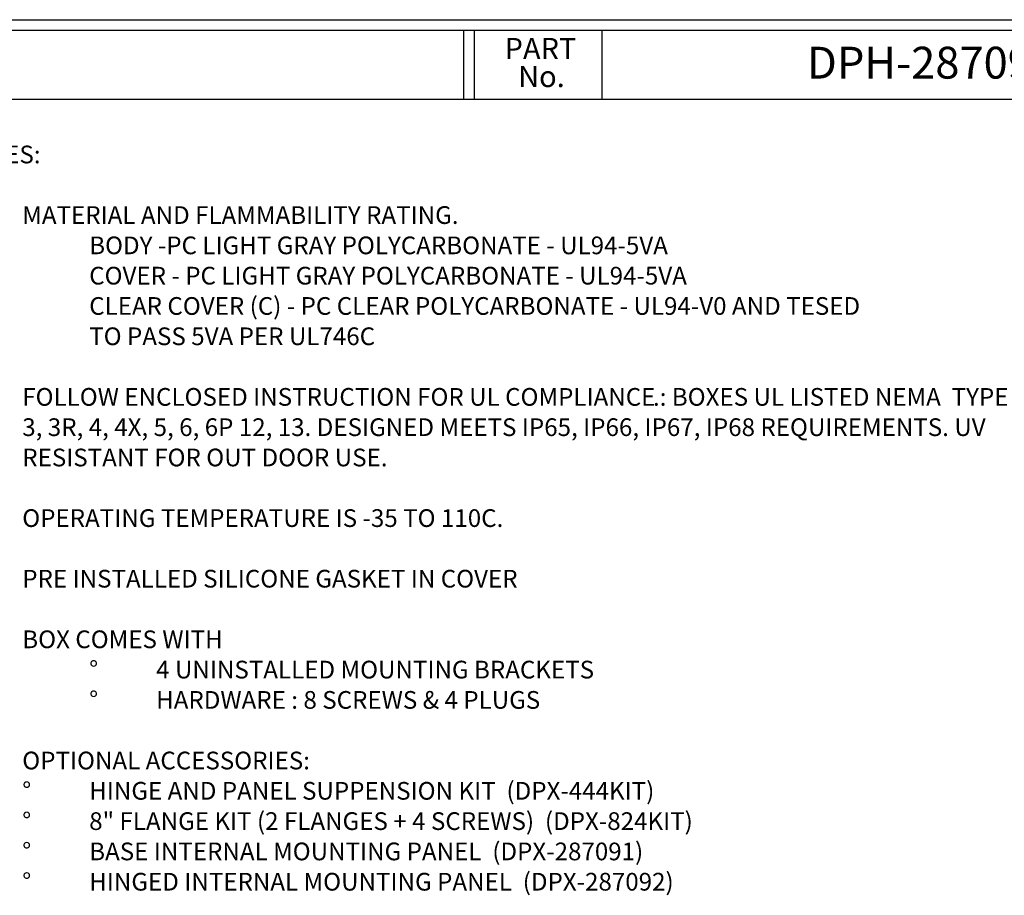
# Model space of a CAD drawing. Extents: x 0.3 to 16.8, y 0.3 to 10.8.
# Drawn here: x 5.8 to 11.6, y 5.6 to 10.8 of the extents above; entities that cross this region are included whole.
import ezdxf

# ---------------------------------------------------------------- set-up
doc = ezdxf.new("R2010")
doc.units = 0
doc.header["$MEASUREMENT"] = 0
doc.layers.get('0').update_dxf_attribs({"linetype": 'CONTINUOUS'})
doc.layers.add('LAYER0', color=7, linetype='CONTINUOUS')
doc.styles.add('SLDTEXTSTYLE0', font='TXT', dxfattribs={"width": 0.75})
doc.styles.add('SLDTEXTSTYLE1', font='TXT', dxfattribs={"width": 0.692857})
doc.styles.add('SLDTEXTSTYLE2', font='TXT', dxfattribs={"width": 0.698276})

msp = doc.modelspace()

# ---------------------------------------------------------------- linework, layer by layer
at = {"color": 7, "linetype": 'CONTINUOUS'}
for p, q in [((0.2513, 10.7671), (16.7513, 10.7671)), ((0.3133, 10.7051), (16.6893, 10.7051)), ((8.3832, 10.2991), (8.3832, 10.7051)), ((8.4452, 10.2991), (8.4452, 10.7051)), ((9.1952, 10.2991), (9.1952, 10.7051)), ((0.3133, 10.2991), (16.6893, 10.2991))]:
    msp.add_line(p, q, dxfattribs=at)

# ---------------------------------------------------------------- texts
at = {"color": 7, "linetype": 'CONTINUOUS', "attachment_point": 2, "style": 'SLDTEXTSTYLE0'}
for s, insert, char_height in [('PART', (8.8333, 10.6599), 0.125), ('DPH-28709 & DPH-28709-C', (11.9934, 10.6079), 0.1875), ('No.', (8.8389, 10.4956), 0.125)]:
    msp.add_mtext(s, dxfattribs=dict(at, insert=insert, char_height=char_height))
at = {"layer": 'LAYER0', "attachment_point": 1}
for s, insert, char_height, style in [('NOTES:', (5.3918, 10.0263), 0.10417, 'SLDTEXTSTYLE0'), ('MATERIAL AND FLAMMABILITY RATING.', (5.7855, 9.6698), 0.104167, 'SLDTEXTSTYLE0'), ('BODY -PC LIGHT GRAY POLYCARBONATE - UL94-5VA', (6.1792, 9.4915), 0.104167, 'SLDTEXTSTYLE0'), ('COVER - PC LIGHT GRAY POLYCARBONATE - UL94-5VA', (6.1792, 9.3133), 0.104167, 'SLDTEXTSTYLE0'), ('CLEAR COVER (C) - PC CLEAR POLYCARBONATE - UL94-V0 AND TESED', (6.1792, 9.135), 0.104167, 'SLDTEXTSTYLE0'), ('TO PASS 5VA PER UL746C', (6.1792, 8.9567), 0.104167, 'SLDTEXTSTYLE0'), ('FOLLOW ENCLOSED INSTRUCTION FOR UL COMPLIANCE', (5.7855, 8.6002), 0.104167, 'SLDTEXTSTYLE0'), ('.: BOXES UL LISTED NEMA  TYPE 1, 2,', (9.4948, 8.6002), 0.104167, 'SLDTEXTSTYLE1'), ('3, 3R, 4, 4X, 5, 6, 6P 12, 13. DESIGNED MEETS IP65, IP66, IP67, IP68 REQUIREMENTS. UV', (5.7855, 8.422), 0.104167, 'SLDTEXTSTYLE0'), ('RESISTANT FOR OUT DOOR USE.', (5.7855, 8.2437), 0.104167, 'SLDTEXTSTYLE0'), ('OPERATING TEMPERATURE IS -35 TO 110C.', (5.7855, 7.8872), 0.104167, 'SLDTEXTSTYLE0'), ('PRE INSTALLED SILICONE GASKET IN COVER', (5.7855, 7.5307), 0.104167, 'SLDTEXTSTYLE0'), ('BOX COMES WITH', (5.7855, 7.1741), 0.104167, 'SLDTEXTSTYLE0'), ('%%d', (6.1792, 6.9959), 0.10417, 'SLDTEXTSTYLE0'), ('4 UNINSTALLED MOUNTING BRACKETS', (6.5729, 6.9959), 0.104167, 'SLDTEXTSTYLE0'), ('%%d', (6.1792, 6.8176), 0.10417, 'SLDTEXTSTYLE0'), ('HARDWARE : 8 SCREWS & 4 PLUGS', (6.5729, 6.8176), 0.104167, 'SLDTEXTSTYLE2'), ('OPTIONAL ACCESSORIES:', (5.7855, 6.4611), 0.104167, 'SLDTEXTSTYLE0'), ('%%d', (5.7855, 6.2829), 0.10417, 'SLDTEXTSTYLE0'), ('HINGE AND PANEL SUPPENSION KIT  (DPX-444KIT)', (6.1792, 6.2829), 0.104167, 'SLDTEXTSTYLE0'), ('%%d', (5.7855, 6.1046), 0.10417, 'SLDTEXTSTYLE0'), ('8" FLANGE KIT (2 FLANGES + 4 SCREWS)  (DPX-824KIT)', (6.1792, 6.1046), 0.104167, 'SLDTEXTSTYLE0'), ('%%d', (5.7855, 5.9263), 0.10417, 'SLDTEXTSTYLE0'), ('BASE INTERNAL MOUNTING PANEL  (DPX-287091)', (6.1792, 5.9263), 0.104167, 'SLDTEXTSTYLE0'), ('%%d', (5.7855, 5.7481), 0.10417, 'SLDTEXTSTYLE0'), ('HINGED INTERNAL MOUNTING PANEL  (DPX-287092)', (6.1792, 5.7481), 0.104167, 'SLDTEXTSTYLE0')]:
    msp.add_mtext(s, dxfattribs=dict(at, insert=insert, char_height=char_height, style=style))

doc.saveas('drawing.dxf')
